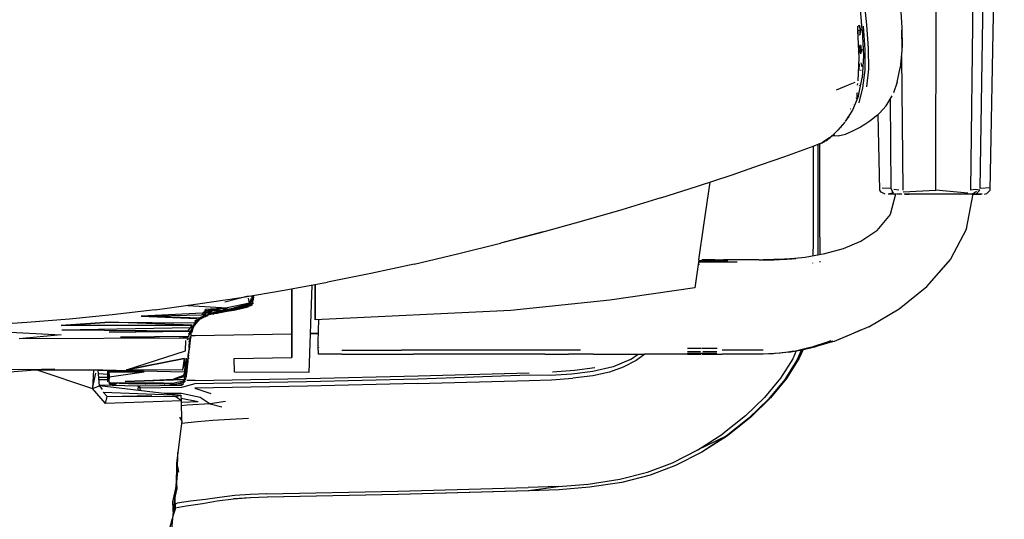
# Model space of a CAD drawing. Units: centimetres. Extents: x 3042 to 3511, y 746 to 1069.
# Drawn here: x 3383 to 3407, y 779 to 791 of the extents above; entities that cross this region are included whole.
import ezdxf

# ---------------------------------------------------------------- set-up
doc = ezdxf.new("R2010")
doc.units = ezdxf.units.CM
doc.layers.add('NURUS ELEVATION', color=7, linetype='Continuous')

# ---------------------------------------------------------------- blocks, each defined once
blk = doc.blocks.new('Uneo Flex _FRONT')
at = {"layer": 'NURUS ELEVATION'}
for p, q in [((25.639, 40.815), (25.985, 58.853)), ((24.312, 40.817), (24.367, 58.541)), ((25.165, 40.821), (25.405, 58.495)), ((25.4, 40.857), (25.661, 58.59)), ((22.519, 44.735), (22.457, 45.443)), ((22.633, 44.855), (22.568, 45.485)), ((23.444, 45.416), (23.487, 44.79)), ((22.407, 44.822), (22.408, 44.821)), ((22.441, 44.047), (22.407, 44.713)), ((22.422, 44.627), (22.408, 44.821)), ((22.417, 44.724), (22.463, 44.727)), ((22.437, 44.85), (22.464, 44.823)), ((22.484, 44.728), (22.439, 44.844)), ((22.439, 44.844), (22.484, 44.728)), ((22.451, 44.834), (22.464, 44.823)), ((22.463, 44.727), (22.457, 44.609)), ((22.466, 44.619), (22.484, 44.728)), ((22.519, 44.735), (22.546, 44.1)), ((22.59, 44.252), (22.55, 44.825)), ((22.675, 44.281), (22.633, 44.855)), ((23.491, 44.291), (23.481, 44.723)), ((23.481, 44.723), (23.484, 44.226)), ((23.487, 44.79), (23.491, 44.299)), ((22.444, 44.591), (22.444, 44.591)), ((22.455, 44.602), (22.477, 44.632)), ((22.44, 44.249), (22.468, 44.365)), ((22.44, 44.249), (22.478, 44.145)), ((22.486, 44.252), (22.468, 44.365)), ((22.507, 44.259), (22.478, 44.145)), ((22.487, 44.162), (22.491, 44.35)), ((22.59, 43.747), (22.59, 44.252)), ((22.678, 43.774), (22.675, 44.281)), ((23.484, 44.226), (23.444, 43.803)), ((22.42, 43.491), (22.441, 44.047)), ((22.546, 44.1), (22.519, 43.561)), ((23.475, 44.084), (23.508, 40.819)), ((22.443, 43.901), (22.437, 43.738)), ((22.44, 43.815), (22.44, 43.815)), ((22.443, 43.901), (22.443, 43.901)), ((22.479, 43.748), (22.492, 43.751)), ((22.486, 43.93), (22.508, 43.831)), ((22.499, 43.913), (22.499, 43.913)), ((22.536, 43.313), (22.59, 43.747)), ((22.628, 43.34), (22.678, 43.774)), ((23.373, 43.458), (23.444, 43.803)), ((22.424, 43.125), (22.519, 43.561)), ((22.429, 43.502), (22.429, 43.502)), ((22.469, 43.534), (22.469, 43.534)), ((21.887, 43.266), (22.183, 43.387)), ((22.183, 43.387), (22.345, 43.457)), ((22.403, 43.378), (22.412, 43.425)), ((22.415, 43.346), (22.415, 43.346)), ((22.441, 43.379), (22.455, 43.377)), ((22.445, 42.95), (22.536, 43.313)), ((22.455, 43.377), (22.455, 43.377)), ((22.455, 43.377), (22.455, 43.377)), ((22.458, 43.427), (22.458, 43.427)), ((23.373, 43.458), (23.282, 43.193)), ((22.424, 43.125), (22.278, 42.774)), ((22.342, 43.087), (22.342, 43.087)), ((22.342, 43.082), (22.342, 43.082)), ((22.369, 43.055), (22.369, 43.055)), ((22.382, 43.05), (22.412, 43.109)), ((22.385, 43.198), (22.389, 43.089)), ((22.389, 43.089), (22.389, 43.089)), ((22.414, 43.176), (22.404, 43.197)), ((23.1, 42.874), (23.247, 43.124)), ((23.199, 43.036), (23.218, 40.857)), ((22.238, 42.801), (22.234, 42.793)), ((22.243, 42.814), (22.243, 42.814)), ((22.283, 42.803), (22.283, 42.803)), ((22.292, 42.898), (22.292, 42.898)), ((22.309, 42.903), (22.309, 42.903)), ((23.1, 42.874), (22.943, 42.698)), ((22.278, 42.774), (22.105, 42.495)), ((22.108, 42.556), (22.108, 42.556)), ((22.122, 42.538), (22.122, 42.538)), ((22.147, 42.609), (22.147, 42.609)), ((22.149, 42.552), (22.149, 42.552)), ((22.192, 42.623), (22.174, 42.573)), ((22.174, 42.619), (22.174, 42.619)), ((22.186, 42.644), (22.186, 42.644)), ((22.225, 42.751), (22.225, 42.751)), ((22.273, 42.772), (22.273, 42.772)), ((22.78, 42.558), (22.682, 42.489)), ((22.868, 42.629), (22.78, 42.558)), ((22.943, 42.698), (22.868, 42.629)), ((22.944, 40.815), (22.909, 42.667)), ((22.094, 42.481), (21.925, 42.279)), ((22.02, 42.39), (21.934, 42.289)), ((21.945, 42.331), (21.945, 42.331)), ((21.954, 42.32), (21.954, 42.32)), ((22.011, 42.35), (22.011, 42.35)), ((22.02, 42.39), (22.018, 42.404)), ((22.037, 42.395), (22.033, 42.414)), ((22.087, 42.509), (22.087, 42.509)), ((22.376, 42.306), (22.279, 42.261)), ((22.476, 42.36), (22.376, 42.306)), ((22.579, 42.422), (22.476, 42.36)), ((22.682, 42.489), (22.579, 42.422)), ((21.544, 41.98), (21.745, 42.11)), ((21.718, 42.092), (21.559, 41.988)), ((21.559, 41.988), (21.704, 42.083)), ((21.591, 42.004), (21.745, 42.11)), ((21.591, 42.004), (21.731, 42.101)), ((21.745, 42.11), (21.63, 42.026)), ((21.63, 42.026), (21.737, 42.105)), ((21.704, 42.083), (21.718, 42.092)), ((21.709, 42.088), (21.709, 42.088)), ((21.735, 42.105), (21.721, 42.093)), ((21.722, 42.093), (21.722, 42.093)), ((21.741, 42.116), (21.843, 42.186)), ((21.752, 42.133), (21.752, 42.133)), ((21.754, 42.105), (21.754, 42.105)), ((21.925, 42.279), (21.759, 42.121)), ((21.767, 42.134), (21.76, 42.134)), ((21.777, 42.15), (21.784, 42.15)), ((21.934, 42.147), (21.777, 42.135)), ((21.784, 42.122), (21.784, 42.122)), ((21.784, 42.122), (21.784, 42.122)), ((21.793, 42.151), (21.851, 42.155)), ((21.808, 42.165), (21.884, 42.24)), ((21.829, 42.197), (21.829, 42.196)), ((21.842, 42.208), (21.842, 42.208)), ((21.842, 42.206), (21.842, 42.205)), ((21.842, 42.203), (21.842, 42.203)), ((21.923, 42.291), (21.923, 42.291)), ((21.934, 42.289), (21.934, 42.289)), ((21.934, 42.147), (22.109, 42.185)), ((22.109, 42.185), (22.286, 42.263)), ((22.286, 42.263), (22.292, 42.267)), ((21.073, 41.804), (21.344, 41.903)), ((21.318, 41.894), (21.318, 39.546)), ((21.344, 41.903), (21.486, 41.957)), ((21.407, 41.927), (21.407, 41.927)), ((21.431, 41.936), (21.431, 41.936)), ((21.435, 41.938), (21.434, 39.561)), ((21.586, 41.992), (21.449, 41.937)), ((21.485, 39.672), (21.485, 41.957)), ((21.501, 41.94), (21.501, 41.94)), ((21.501, 41.94), (21.501, 41.94)), ((21.577, 41.989), (21.525, 41.959)), ((21.559, 41.988), (21.551, 41.984)), ((21.58, 42.004), (21.58, 42.004)), ((21.655, 42.042), (21.655, 42.042)), ((20.036, 41.433), (20.629, 41.643)), ((20.629, 41.643), (21.073, 41.804)), ((19.317, 41.185), (20.036, 41.433)), ((18.498, 40.913), (19.317, 41.185)), ((17.605, 40.629), (18.498, 40.913)), ((18.654, 39.96), (18.809, 41.016)), ((23.218, 40.857), (23.003, 40.864)), ((23.218, 40.857), (23.276, 40.753)), ((23.218, 40.857), (23.218, 40.857)), ((23.225, 40.855), (23.225, 40.855)), ((25.651, 40.872), (25.4, 40.857)), ((17.605, 40.629), (16.652, 40.34)), ((22.977, 40.767), (22.944, 40.815)), ((23.082, 40.723), (22.977, 40.767)), ((23.276, 40.753), (23.152, 40.723)), ((23.328, 40.723), (23.155, 40.723)), ((23.33, 40.723), (23.196, 40.224)), ((23.244, 40.797), (23.257, 40.778)), ((23.288, 40.838), (23.408, 40.824)), ((23.331, 40.727), (23.331, 40.727)), ((23.334, 40.727), (23.346, 40.727)), ((23.337, 40.727), (23.337, 40.727)), ((23.354, 40.727), (23.354, 40.727)), ((23.481, 40.723), (23.362, 40.723)), ((23.48, 40.727), (23.48, 40.727)), ((23.48, 40.727), (23.48, 40.727)), ((23.514, 40.78), (24.312, 40.817)), ((23.535, 40.727), (23.535, 40.727)), ((23.535, 40.727), (23.535, 40.727)), ((24.311, 40.723), (23.543, 40.723)), ((23.574, 40.723), (23.661, 40.723)), ((24.311, 40.73), (24.311, 40.73)), ((25.076, 40.723), (24.311, 40.723)), ((25.097, 40.744), (24.312, 40.817)), ((24.899, 40.723), (24.908, 40.723)), ((25.063, 39.87), (25.229, 40.727)), ((25.082, 40.725), (25.191, 40.723)), ((25.082, 40.725), (25.082, 40.725)), ((25.085, 40.727), (25.22, 40.727)), ((25.277, 40.83), (25.165, 40.821)), ((25.229, 40.727), (25.209, 40.727)), ((25.212, 40.727), (25.304, 40.797)), ((25.228, 40.723), (25.411, 40.723)), ((25.448, 40.723), (25.255, 40.723)), ((25.255, 40.723), (25.255, 40.723)), ((25.39, 40.817), (25.277, 40.83)), ((25.39, 40.817), (25.307, 40.733)), ((25.32, 40.836), (25.32, 40.836)), ((25.448, 40.723), (25.448, 40.723)), ((25.501, 40.723), (25.558, 40.735)), ((25.558, 40.735), (25.639, 40.815)), ((16.652, 40.34), (15.656, 40.052)), ((23.196, 40.224), (22.876, 39.83)), ((23.196, 40.224), (23.196, 40.224)), ((15.656, 40.052), (14.633, 39.771)), ((18.531, 39.12), (18.654, 39.96)), ((14.731, 39.801), (13.689, 39.523)), ((14.633, 39.771), (13.754, 39.54)), ((21.485, 39.672), (21.482, 39.246)), ((22.485, 39.572), (22.876, 39.83)), ((25.063, 39.87), (24.67, 39.129)), ((12.639, 39.259), (13.688, 39.523)), ((21.318, 39.546), (21.315, 39.217)), ((21.434, 39.561), (21.432, 39.237)), ((22.059, 39.393), (22.485, 39.572)), ((11.584, 39.011), (12.639, 39.259)), ((20.623, 39.131), (21.127, 39.181)), ((21.127, 39.181), (21.608, 39.269)), ((21.608, 39.269), (22.059, 39.393)), ((11.584, 39.011), (10.526, 38.779)), ((18.531, 39.12), (18.429, 38.431)), ((18.549, 39.003), (18.513, 39.003)), ((19.464, 39.063), (18.522, 39.063)), ((18.528, 39.103), (19.235, 39.103)), ((18.53, 39.116), (18.53, 39.116)), ((18.601, 39.116), (18.603, 39.116)), ((18.706, 39.116), (18.603, 39.116)), ((18.92, 39.116), (18.706, 39.116)), ((18.92, 39.116), (19.135, 39.116)), ((19.456, 39.116), (19.135, 39.116)), ((19.992, 39.116), (19.456, 39.116)), ((19.992, 39.116), (20.099, 39.116)), ((20.623, 39.131), (20.099, 39.116)), ((20.361, 39.119), (20.099, 39.116)), ((20.099, 39.116), (20.361, 39.119)), ((20.099, 39.116), (20.217, 39.116)), ((20.099, 39.116), (20.229, 39.116)), ((20.217, 39.116), (20.336, 39.118)), ((20.229, 39.116), (20.361, 39.119)), ((20.454, 39.121), (20.336, 39.118)), ((20.361, 39.119), (20.634, 39.131)), ((20.361, 39.119), (20.623, 39.131)), ((20.501, 39.124), (20.361, 39.119)), ((20.571, 39.126), (20.454, 39.121)), ((20.634, 39.131), (20.501, 39.124)), ((20.571, 39.126), (20.898, 39.15)), ((20.571, 39.126), (20.571, 39.126)), ((20.571, 39.126), (20.571, 39.126)), ((20.898, 39.15), (20.623, 39.131)), ((21.313, 39.031), (21.313, 39.044)), ((21.481, 39.084), (21.48, 39.062)), ((24.67, 39.129), (24.09, 38.462)), ((24.09, 38.462), (24.67, 39.127)), ((24.095, 38.461), (24.67, 39.127)), ((10.526, 38.779), (9.469, 38.567)), ((8.413, 38.372), (9.469, 38.567)), ((9.087, 38.496), (9.01, 36.366)), ((9.166, 38.384), (9.166, 38.511)), ((9.166, 38.511), (9.166, 37.655)), ((9.166, 37.655), (9.166, 38.511)), ((9.166, 38.511), (9.166, 37.655)), ((23.423, 37.919), (24.095, 38.461)), ((7.533, 38.225), (6.962, 38.084)), ((7.358, 38.196), (8.413, 38.372)), ((7.603, 38.217), (7.603, 38.217)), ((7.621, 38.217), (7.629, 38.066)), ((7.633, 38.217), (7.633, 38.217)), ((7.653, 38.107), (7.667, 38.216)), ((7.665, 38.183), (7.662, 38.247)), ((7.667, 38.217), (7.667, 38.217)), ((8.598, 36.73), (8.598, 38.406)), ((8.598, 38.406), (8.598, 36.73)), ((9.166, 37.655), (9.166, 38.384)), ((18.429, 38.431), (16.355, 38.134)), ((5.257, 37.897), (6.306, 38.038)), ((6.058, 38.005), (7.015, 37.944)), ((6.063, 38.005), (6.061, 38.005)), ((6.306, 38.038), (7.358, 38.196)), ((7.587, 38.006), (6.547, 37.766)), ((7.587, 38.019), (6.891, 37.86)), ((7.561, 38.059), (7.015, 37.944)), ((7.024, 37.869), (7.587, 38.006)), ((7.586, 37.99), (7.025, 37.869)), ((7.554, 37.983), (7.025, 37.869)), ((7.025, 37.869), (7.534, 37.982)), ((7.025, 37.869), (7.534, 37.974)), ((7.025, 37.869), (7.535, 37.973)), ((7.026, 37.894), (7.534, 37.997)), ((7.198, 37.948), (7.561, 38.059)), ((7.355, 37.981), (7.198, 37.948)), ((7.355, 37.981), (7.198, 37.948)), ((7.349, 37.978), (7.198, 37.948)), ((7.222, 37.898), (7.534, 37.971)), ((7.447, 37.987), (7.324, 37.962)), ((7.526, 38.008), (7.355, 37.981)), ((7.355, 37.981), (7.501, 38)), ((7.47, 37.989), (7.355, 37.981)), ((7.574, 38.022), (7.388, 37.985)), ((7.47, 37.989), (7.47, 37.989)), ((7.517, 38.004), (7.517, 38.004)), ((7.52, 38.027), (7.52, 38.027)), ((7.532, 38.007), (7.64, 38.075)), ((7.534, 38.008), (7.595, 38.119)), ((7.588, 38.016), (7.534, 37.996)), ((7.534, 38.008), (7.534, 38.008)), ((7.534, 38.007), (7.534, 38.007)), ((7.561, 37.985), (7.534, 37.974)), ((7.568, 37.986), (7.535, 37.973)), ((7.561, 38.059), (7.539, 38.183)), ((7.596, 38.057), (7.541, 38.011)), ((7.541, 38.011), (7.541, 38.011)), ((7.544, 38.004), (7.575, 38.021)), ((7.544, 38.01), (7.556, 38.015)), ((7.544, 38.004), (7.544, 38.004)), ((7.545, 38.01), (7.556, 38.015)), ((7.546, 38.032), (7.546, 38.032)), ((7.549, 38.011), (7.64, 38.075)), ((7.556, 38.015), (7.598, 38.036)), ((7.561, 38.059), (7.561, 38.059)), ((7.561, 38.015), (7.561, 38.015)), ((7.561, 38.015), (7.561, 38.015)), ((7.575, 38.021), (7.575, 38.021)), ((7.578, 38.028), (7.578, 38.028)), ((7.578, 38.028), (7.578, 38.028)), ((7.579, 38.014), (7.579, 38.014)), ((7.586, 37.99), (7.658, 38.064)), ((7.587, 38.023), (7.59, 38.024)), ((7.587, 38.022), (7.587, 38.022)), ((7.588, 38.065), (7.605, 38.171)), ((7.593, 38.025), (7.595, 38.025)), ((7.594, 37.997), (7.606, 38)), ((7.595, 38.119), (7.595, 38.119)), ((7.595, 37.999), (7.627, 38.023)), ((7.629, 38.066), (7.605, 38.171)), ((7.606, 38), (7.627, 38.023)), ((7.613, 38.046), (7.617, 38.051)), ((7.627, 38.062), (7.627, 38.062)), ((7.627, 38.034), (7.627, 38.034)), ((7.639, 38.206), (7.63, 38.067)), ((7.64, 38.075), (7.665, 38.183)), ((7.653, 38.107), (7.653, 38.107)), ((7.653, 38.107), (7.653, 38.107)), ((7.665, 38.188), (7.665, 38.188)), ((7.665, 38.167), (7.665, 38.167)), ((16.355, 38.134), (13.939, 37.876)), ((4.211, 37.774), (3.169, 37.67)), ((5.257, 37.897), (4.211, 37.774)), ((6.421, 37.815), (4.921, 37.744)), ((4.921, 37.744), (6.403, 37.77)), ((6.346, 37.692), (4.921, 37.744)), ((4.921, 37.744), (6.279, 37.686)), ((6.345, 37.697), (6.436, 37.741)), ((6.436, 37.741), (6.346, 37.692)), ((6.355, 37.68), (6.547, 37.775)), ((6.355, 37.67), (6.547, 37.766)), ((6.355, 37.67), (6.547, 37.766)), ((6.547, 37.766), (6.355, 37.67)), ((6.447, 37.736), (6.355, 37.68)), ((6.369, 37.698), (6.489, 37.763)), ((6.489, 37.763), (6.369, 37.698)), ((6.489, 37.765), (6.372, 37.702)), ((6.489, 37.763), (6.372, 37.702)), ((6.403, 37.77), (6.515, 37.821)), ((6.515, 37.821), (6.403, 37.77)), ((6.408, 37.783), (6.504, 37.777)), ((6.419, 37.732), (6.416, 37.731)), ((6.505, 37.872), (6.421, 37.815)), ((6.513, 37.828), (6.426, 37.822)), ((6.436, 37.741), (6.515, 37.821)), ((6.438, 37.743), (6.438, 37.743)), ((6.442, 37.843), (6.511, 37.842)), ((6.447, 37.736), (6.445, 37.739)), ((6.547, 37.775), (6.447, 37.736)), ((6.544, 37.748), (6.456, 37.72)), ((6.503, 37.879), (6.468, 37.879)), ((6.499, 37.888), (6.475, 37.888)), ((6.479, 37.757), (6.524, 37.772)), ((6.483, 37.734), (6.552, 37.762)), ((6.489, 37.765), (6.771, 37.843)), ((6.489, 37.765), (6.489, 37.765)), ((6.489, 37.765), (6.489, 37.765)), ((6.489, 37.762), (6.489, 37.762)), ((6.491, 37.909), (7.015, 37.944)), ((7.015, 37.944), (6.505, 37.872)), ((6.505, 37.872), (6.662, 37.868)), ((6.662, 37.868), (6.515, 37.821)), ((6.626, 37.81), (6.515, 37.821)), ((6.54, 37.777), (6.54, 37.777)), ((6.547, 37.775), (7.154, 37.916)), ((6.79, 37.839), (6.547, 37.775)), ((6.723, 37.806), (6.547, 37.763)), ((6.662, 37.868), (6.55, 37.791)), ((6.572, 37.786), (6.771, 37.836)), ((6.681, 37.817), (6.572, 37.786)), ((6.771, 37.843), (6.626, 37.81)), ((6.771, 37.843), (6.626, 37.81)), ((7.015, 37.944), (6.662, 37.868)), ((7.015, 37.944), (6.662, 37.868)), ((6.662, 37.868), (6.91, 37.886)), ((6.717, 37.805), (6.664, 37.791)), ((6.666, 37.792), (6.666, 37.792)), ((6.677, 37.795), (6.695, 37.787)), ((6.771, 37.836), (6.681, 37.817)), ((6.685, 37.818), (6.685, 37.818)), ((6.699, 37.801), (6.699, 37.801)), ((6.775, 37.802), (6.716, 37.805)), ((6.719, 37.805), (6.719, 37.805)), ((6.73, 37.804), (6.73, 37.804)), ((6.933, 37.874), (6.755, 37.837)), ((6.759, 37.838), (6.759, 37.838)), ((6.759, 37.838), (6.759, 37.838)), ((7.027, 37.911), (6.771, 37.843)), ((6.79, 37.839), (6.771, 37.835)), ((6.771, 37.835), (6.784, 37.838)), ((6.883, 37.841), (6.775, 37.802)), ((6.791, 37.845), (6.97, 37.881)), ((6.793, 37.839), (6.793, 37.839)), ((6.861, 37.833), (7.024, 37.869)), ((6.887, 37.843), (6.883, 37.841)), ((7.121, 37.913), (6.905, 37.865)), ((7.015, 37.944), (6.91, 37.886)), ((6.91, 37.886), (7.027, 37.911)), ((6.911, 37.887), (6.968, 37.887)), ((6.916, 37.868), (7.026, 37.894)), ((6.983, 37.893), (6.921, 37.892)), ((7.024, 37.918), (6.933, 37.898)), ((6.972, 37.854), (7.172, 37.899)), ((6.972, 37.854), (7.222, 37.898)), ((7.026, 37.894), (6.981, 37.887)), ((7.027, 37.911), (7.198, 37.948)), ((7.09, 37.913), (7.318, 37.962)), ((7.198, 37.948), (7.09, 37.913)), ((7.324, 37.962), (7.198, 37.948)), ((7.418, 37.949), (7.222, 37.898)), ((13.939, 37.876), (9.166, 37.655)), ((22.677, 37.478), (23.423, 37.919)), ((2.132, 37.584), (1.099, 37.517)), ((3.169, 37.67), (2.132, 37.584)), ((2.967, 37.514), (4.154, 37.59)), ((4.154, 37.59), (2.967, 37.514)), ((2.967, 37.514), (6.167, 37.518)), ((6.167, 37.518), (2.967, 37.514)), ((6.167, 37.518), (4.154, 37.59)), ((4.154, 37.59), (6.233, 37.576)), ((6.167, 37.518), (6.052, 37.377)), ((6.124, 37.461), (6.185, 37.494)), ((6.197, 37.503), (6.152, 37.381)), ((6.165, 37.411), (6.209, 37.506)), ((6.209, 37.506), (6.165, 37.406)), ((6.209, 37.506), (6.165, 37.411)), ((6.169, 37.466), (6.27, 37.61)), ((6.232, 37.563), (6.17, 37.443)), ((6.17, 37.443), (6.232, 37.563)), ((6.182, 37.462), (6.273, 37.605)), ((6.252, 37.641), (6.185, 37.495)), ((6.197, 37.502), (6.188, 37.479)), ((6.205, 37.514), (6.19, 37.485)), ((6.196, 37.499), (6.201, 37.507)), ((6.197, 37.503), (6.269, 37.613)), ((6.269, 37.613), (6.197, 37.503)), ((6.2, 37.48), (6.223, 37.521)), ((6.355, 37.672), (6.209, 37.509)), ((6.209, 37.509), (6.273, 37.6)), ((6.209, 37.518), (6.209, 37.518)), ((6.309, 37.666), (6.217, 37.615)), ((6.252, 37.641), (6.309, 37.666)), ((6.338, 37.673), (6.269, 37.613)), ((6.273, 37.608), (6.355, 37.682)), ((6.273, 37.6), (6.355, 37.68)), ((6.273, 37.605), (6.355, 37.68)), ((6.355, 37.68), (6.273, 37.6)), ((6.273, 37.6), (6.355, 37.68)), ((6.355, 37.68), (6.273, 37.608)), ((6.273, 37.6), (6.355, 37.672)), ((6.308, 37.644), (6.308, 37.644)), ((6.328, 37.672), (6.362, 37.698)), ((6.346, 37.692), (6.346, 37.692)), ((6.361, 37.691), (6.391, 37.709)), ((6.365, 37.672), (6.391, 37.687)), ((6.372, 37.7), (6.367, 37.696)), ((6.373, 37.707), (6.386, 37.717)), ((6.413, 37.699), (6.385, 37.684)), ((6.406, 37.718), (6.406, 37.718)), ((9.243, 37.103), (9.256, 37.66)), ((0.707, 37.397), (2.967, 37.285)), ((2.967, 37.285), (1.938, 37.185)), ((2.967, 37.285), (1.938, 37.185)), ((6.121, 37.458), (2.986, 37.395)), ((6.098, 37.373), (2.986, 37.395)), ((6.052, 37.377), (4.142, 37.346)), ((4.142, 37.346), (6.098, 37.373)), ((6.081, 37.374), (6.063, 37.39)), ((6.075, 37.247), (6.144, 37.398)), ((6.082, 37.303), (6.169, 37.466)), ((6.082, 37.303), (6.144, 37.398)), ((6.152, 37.381), (6.082, 37.303)), ((6.125, 37.334), (6.095, 37.361)), ((6.113, 37.255), (6.104, 37.208)), ((6.12, 37.293), (6.152, 37.381)), ((6.127, 37.346), (6.12, 37.293)), ((6.121, 37.297), (6.12, 37.293)), ((6.128, 37.229), (6.146, 37.361)), ((6.13, 37.29), (6.129, 37.284)), ((6.17, 37.467), (6.13, 37.464)), ((6.131, 37.312), (6.131, 37.312)), ((6.133, 37.266), (6.236, 37.267)), ((6.141, 37.323), (6.141, 37.323)), ((6.146, 37.404), (6.146, 37.404)), ((6.178, 37.447), (6.159, 37.344)), ((6.163, 37.386), (6.177, 37.421)), ((6.165, 37.414), (6.163, 37.41)), ((6.163, 37.397), (6.163, 37.397)), ((6.18, 37.453), (6.175, 37.443)), ((6.182, 37.456), (6.178, 37.451)), ((6.178, 37.43), (6.178, 37.43)), ((6.182, 37.462), (6.182, 37.462)), ((6.183, 37.457), (6.183, 37.463)), ((6.236, 37.267), (8.598, 37.307)), ((9.248, 37.32), (9.044, 37.316)), ((9.044, 37.316), (9.248, 37.32)), ((22.676, 37.478), (21.83, 37.125)), ((22.239, 37.29), (21.95, 37.173)), ((22.478, 37.395), (22.239, 37.29)), ((6.068, 37.201), (1.938, 37.185)), ((6.075, 37.247), (4.418, 37.228)), ((4.418, 37.228), (5.846, 37.201)), ((5.846, 37.201), (6.075, 37.247)), ((6.068, 37.201), (5.846, 37.201)), ((6.005, 36.892), (6.012, 37.143)), ((6.066, 37.178), (6.033, 37.165)), ((6.066, 37.201), (6.066, 37.201)), ((6.098, 37.191), (6.074, 37.181)), ((6.09, 36.959), (6.095, 37.119)), ((6.09, 36.97), (6.103, 37.076)), ((6.11, 37.17), (6.091, 36.99)), ((6.091, 37.125), (6.095, 37.149)), ((6.091, 36.99), (6.095, 37.119)), ((6.104, 37.078), (6.092, 36.927)), ((6.095, 37.145), (6.094, 37.144)), ((6.095, 37.119), (6.128, 37.229)), ((6.128, 37.229), (6.095, 37.119)), ((6.103, 37.078), (6.101, 37.074)), ((6.101, 37.073), (6.101, 37.073)), ((6.102, 37.074), (6.103, 37.076)), ((6.114, 37.184), (6.103, 37.078)), ((6.125, 37.221), (6.104, 37.078)), ((6.118, 37.178), (6.104, 37.078)), ((6.106, 37.123), (6.106, 37.123)), ((6.122, 37.21), (6.122, 37.204)), ((9.24, 36.971), (9.243, 37.103)), ((9.252, 37.033), (9.252, 37.03)), ((9.253, 37.102), (9.253, 37.103)), ((21.341, 37.001), (21.751, 37.136)), ((21.641, 37.101), (21.341, 37.001)), ((21.797, 37.13), (21.353, 37)), ((21.784, 37.112), (21.39, 36.996)), ((21.83, 37.125), (21.397, 37.013)), ((21.751, 37.136), (21.641, 37.101)), ((4.565, 36.428), (6.005, 36.892)), ((6.056, 36.653), (6.073, 36.826)), ((6.059, 36.79), (6.056, 36.653)), ((6.09, 36.959), (6.059, 36.79)), ((6.073, 36.796), (6.064, 36.743)), ((6.072, 36.79), (6.072, 36.79)), ((6.079, 36.871), (6.073, 36.819)), ((6.073, 36.826), (6.073, 36.826)), ((6.075, 36.78), (6.075, 36.78)), ((6.092, 36.927), (6.078, 36.861)), ((6.091, 36.985), (6.091, 36.985)), ((9.238, 36.843), (9.237, 36.816)), ((9.239, 36.91), (9.238, 36.843)), ((9.82, 36.816), (9.238, 36.816)), ((9.239, 36.91), (9.24, 36.971)), ((9.247, 36.844), (9.247, 36.842)), ((9.247, 36.841), (9.247, 36.841)), ((9.25, 36.972), (9.25, 36.969)), ((9.82, 36.816), (10.402, 36.816)), ((9.821, 36.91), (11.276, 36.91)), ((10.402, 36.816), (11.566, 36.816)), ((12.731, 36.91), (11.276, 36.91)), ((12.148, 36.816), (11.566, 36.816)), ((13.022, 36.816), (12.148, 36.816)), ((14.478, 36.91), (12.731, 36.91)), ((14.768, 36.816), (13.022, 36.816)), ((15.642, 36.91), (14.478, 36.91)), ((14.768, 36.816), (15.35, 36.816)), ((15.642, 36.816), (15.35, 36.816)), ((15.795, 36.816), (15.642, 36.816)), ((15.948, 36.816), (15.795, 36.816)), ((15.948, 36.816), (16.101, 36.816)), ((16.101, 36.816), (16.254, 36.816)), ((16.254, 36.816), (16.407, 36.816)), ((16.407, 36.816), (16.559, 36.816)), ((16.559, 36.816), (16.712, 36.816)), ((16.712, 36.816), (17.211, 36.816)), ((16.859, 36.685), (17.049, 36.816)), ((17.214, 36.816), (17.004, 36.66)), ((17.558, 36.816), (17.211, 36.816)), ((17.905, 36.816), (17.558, 36.816)), ((18.251, 36.816), (17.905, 36.816)), ((18.251, 36.816), (18.587, 36.816)), ((18.973, 36.832), (18.253, 36.832)), ((18.254, 36.881), (18.571, 36.881)), ((18.595, 36.953), (18.255, 36.953)), ((18.974, 36.953), (18.61, 36.953)), ((18.61, 36.816), (18.848, 36.816)), ((18.627, 36.881), (18.973, 36.881)), ((18.848, 36.816), (19.099, 36.816)), ((19.599, 36.91), (19.099, 36.91)), ((20.099, 36.816), (19.099, 36.816)), ((20.099, 36.91), (19.599, 36.91)), ((20.238, 36.818), (20.099, 36.816)), ((20.377, 36.826), (20.238, 36.818)), ((20.251, 36.819), (20.352, 36.825)), ((20.516, 36.838), (20.377, 36.826)), ((20.503, 36.835), (20.396, 36.828)), ((20.724, 36.861), (20.503, 36.835)), ((20.612, 36.853), (20.511, 36.837)), ((20.653, 36.855), (20.516, 36.838)), ((20.54, 36.841), (20.54, 36.841)), ((20.846, 36.887), (20.653, 36.855)), ((20.724, 36.861), (20.862, 36.882)), ((20.74, 36.87), (20.951, 36.9)), ((20.907, 36.89), (20.822, 36.699)), ((20.846, 36.887), (21.037, 36.926)), ((20.863, 36.89), (20.863, 36.89)), ((21.037, 36.915), (20.926, 36.667)), ((21.353, 37), (20.951, 36.9)), ((20.951, 36.9), (21.228, 36.968)), ((20.983, 36.902), (21.39, 36.996)), ((21.074, 36.923), (20.983, 36.717)), ((21.037, 36.926), (21.225, 36.972)), ((21.167, 36.942), (21.051, 36.918)), ((21.39, 36.996), (21.167, 36.942)), ((21.225, 36.972), (21.341, 37.001)), ((4.565, 36.428), (5.969, 36.709)), ((5.969, 36.709), (4.565, 36.428)), ((5.969, 36.709), (5.93, 36.419)), ((5.93, 36.419), (5.98, 36.572)), ((6.018, 36.713), (5.968, 36.376)), ((5.969, 36.709), (5.98, 36.572)), ((6.001, 36.405), (6.018, 36.713)), ((6.035, 36.55), (6.001, 36.405)), ((6.018, 36.713), (6.035, 36.55)), ((6.064, 36.743), (6.035, 36.55)), ((6.056, 36.653), (6.04, 36.499)), ((6.055, 36.63), (6.04, 36.498)), ((6.04, 36.498), (6.055, 36.63)), ((6.046, 36.551), (6.046, 36.551)), ((6.05, 36.591), (6.065, 36.638)), ((6.058, 36.676), (6.058, 36.676)), ((6.059, 36.68), (6.059, 36.68)), ((6.063, 36.723), (6.062, 36.722)), ((6.063, 36.722), (6.063, 36.722)), ((6.069, 36.752), (6.072, 36.696)), ((6.07, 36.69), (6.07, 36.69)), ((6.074, 36.696), (6.071, 36.702)), ((6.074, 36.696), (6.072, 36.698)), ((6.072, 36.696), (6.072, 36.696)), ((7.191, 36.708), (8.598, 36.73)), ((7.201, 36.371), (7.191, 36.708)), ((7.201, 36.371), (7.191, 36.708)), ((16.859, 36.685), (16.439, 36.507)), ((17.004, 36.66), (16.687, 36.495)), ((20.822, 36.699), (20.521, 36.223)), ((20.926, 36.667), (20.626, 36.192)), ((20.983, 36.717), (20.672, 36.222)), ((1.602, 36.443), (2.165, 36.438)), ((1.714, 36.381), (2.335, 36.434)), ((2.165, 36.438), (2.816, 36.452)), ((2.335, 36.434), (3.651, 36.429)), ((2.369, 36.434), (3.734, 35.978)), ((5.968, 36.376), (3.651, 36.429)), ((3.651, 36.429), (4.994, 36.384)), ((3.752, 36.426), (3.734, 35.978)), ((3.734, 35.978), (3.814, 36.352)), ((3.901, 36.041), (3.868, 36.422)), ((4.105, 36.317), (3.878, 36.335)), ((4.104, 36.385), (4.101, 36.411)), ((4.103, 36.41), (4.134, 36.382)), ((4.994, 36.384), (4.103, 36.41)), ((4.106, 36.139), (4.104, 36.409)), ((4.105, 36.408), (4.108, 36.194)), ((4.108, 36.405), (4.112, 36.284)), ((4.109, 36.405), (4.121, 36.381)), ((4.12, 36.395), (4.121, 36.381)), ((4.121, 36.381), (4.994, 36.384)), ((4.134, 36.382), (4.121, 36.381)), ((4.126, 36.39), (4.131, 36.338)), ((4.129, 36.387), (4.131, 36.342)), ((4.131, 36.338), (4.135, 36.217)), ((4.132, 36.329), (4.137, 36.234)), ((4.994, 36.384), (4.134, 36.382)), ((4.134, 36.382), (4.14, 36.26)), ((4.14, 36.26), (4.994, 36.384)), ((5.93, 36.419), (4.565, 36.428)), ((5.994, 36.309), (5.711, 36.205)), ((5.96, 36.309), (6.001, 36.405)), ((6.023, 36.387), (5.96, 36.309)), ((5.961, 36.312), (5.96, 36.31)), ((5.974, 36.342), (5.965, 36.352)), ((5.984, 36.39), (5.98, 36.355)), ((5.981, 36.37), (5.982, 36.359)), ((5.986, 36.259), (6.002, 36.298)), ((5.999, 36.303), (5.992, 36.295)), ((5.999, 36.404), (6, 36.403)), ((6.001, 36.405), (6.013, 36.282)), ((6.026, 36.341), (6.012, 36.24)), ((6.023, 36.387), (6.013, 36.282)), ((6.023, 36.387), (6.015, 36.262)), ((6.017, 36.281), (6.032, 36.291)), ((6.04, 36.498), (6.023, 36.387)), ((6.032, 36.397), (6.026, 36.341)), ((6.032, 36.397), (6.043, 36.522)), ((6.043, 36.522), (6.032, 36.397)), ((9.01, 36.366), (7.201, 36.371)), ((9.01, 36.366), (7.201, 36.371)), ((14.387, 36.302), (11.671, 36.2)), ((11.676, 36.28), (14.389, 36.355)), ((14.911, 36.294), (14.387, 36.302)), ((15.432, 36.326), (14.911, 36.294)), ((15.492, 36.411), (14.959, 36.375)), ((15.944, 36.39), (15.432, 36.326)), ((15.988, 36.478), (15.492, 36.411)), ((16.439, 36.507), (15.944, 36.39)), ((16.349, 36.377), (15.947, 36.287)), ((16.687, 36.495), (16.349, 36.377)), ((3.885, 36.252), (4.105, 36.254)), ((3.885, 36.25), (4.105, 36.243)), ((4.106, 36.185), (3.89, 36.185)), ((3.899, 36.064), (4.827, 36.041)), ((3.9, 36.051), (5.89, 35.81)), ((4.117, 36.178), (4.117, 36.178)), ((4.117, 36.178), (4.117, 36.178)), ((4.117, 36.178), (4.117, 36.178)), ((4.141, 36.106), (4.131, 36.119)), ((4.131, 36.119), (4.142, 36.103)), ((4.132, 36.185), (4.132, 36.185)), ((4.141, 36.149), (4.14, 36.26)), ((4.15, 36.134), (4.141, 36.147)), ((4.141, 36.124), (4.141, 36.124)), ((4.141, 36.12), (4.161, 36.117)), ((4.172, 36.067), (4.144, 36.102)), ((4.73, 36.101), (4.171, 36.102)), ((4.314, 36.092), (4.172, 36.081)), ((4.172, 36.081), (4.303, 36.088)), ((4.293, 36.077), (4.172, 36.067)), ((4.172, 36.067), (4.293, 36.077)), ((4.313, 36.101), (4.303, 36.088)), ((4.303, 36.088), (4.314, 36.092)), ((4.314, 36.092), (4.314, 36.101)), ((4.327, 36.101), (4.327, 36.101)), ((4.338, 36.117), (5.454, 36.101)), ((4.379, 36.101), (4.834, 36.086)), ((4.573, 36.101), (4.379, 36.089)), ((4.527, 36.145), (5.711, 36.205)), ((4.527, 36.145), (5.944, 36.195)), ((5.944, 36.195), (4.527, 36.145)), ((5.454, 36.101), (4.73, 36.101)), ((5.026, 36.087), (4.73, 36.101)), ((4.804, 36.097), (4.8, 36.097)), ((5.022, 36.084), (4.805, 36.094)), ((4.805, 36.094), (5.026, 36.087)), ((4.827, 36.041), (5.9, 36.057)), ((4.829, 36.093), (4.834, 36.085)), ((5.02, 36.087), (4.834, 36.085)), ((5.021, 36.085), (5.032, 36.085)), ((5.473, 36.101), (5.032, 36.085)), ((5.032, 36.085), (5.032, 36.085)), ((5.483, 36.086), (5.037, 36.085)), ((5.067, 36.092), (5.454, 36.101)), ((5.454, 36.101), (5.723, 36.103)), ((5.494, 36.074), (5.473, 36.097)), ((5.512, 36.093), (5.504, 36.101)), ((5.525, 36.086), (5.51, 36.086)), ((5.512, 36.102), (5.684, 36.068)), ((5.684, 36.068), (5.512, 36.093)), ((5.512, 36.093), (5.786, 36.078)), ((5.574, 36.08), (5.574, 36.08)), ((5.583, 36.102), (5.786, 36.078)), ((5.658, 36.071), (5.639, 36.071)), ((5.675, 36.091), (5.678, 36.084)), ((5.684, 36.068), (5.786, 36.078)), ((5.901, 36.077), (5.684, 36.068)), ((5.711, 36.205), (5.986, 36.267)), ((5.986, 36.267), (5.711, 36.205)), ((5.992, 36.158), (5.723, 36.103)), ((5.957, 36.114), (5.723, 36.07)), ((5.745, 36.081), (5.753, 36.082)), ((5.786, 36.078), (5.973, 36.127)), ((5.786, 36.078), (5.941, 36.123)), ((5.941, 36.123), (5.786, 36.078)), ((5.9, 36.057), (5.954, 36.086)), ((6.23, 36.091), (5.902, 35.995)), ((5.934, 36.097), (5.934, 36.097)), ((5.938, 36.099), (5.949, 36.108)), ((5.941, 36.102), (5.941, 36.102)), ((5.942, 36.163), (5.95, 36.163)), ((5.954, 36.088), (5.954, 36.088)), ((5.954, 36.088), (5.954, 36.088)), ((5.959, 36.157), (5.957, 36.141)), ((5.96, 36.144), (5.96, 36.144)), ((5.962, 36.18), (5.964, 36.201)), ((5.973, 36.127), (5.973, 36.127)), ((5.976, 36.163), (5.986, 36.267)), ((5.978, 36.166), (5.977, 36.166)), ((5.981, 36.206), (5.981, 36.206)), ((5.987, 36.177), (5.986, 36.187)), ((5.988, 36.178), (5.987, 36.188)), ((5.988, 36.178), (6.008, 36.218)), ((5.993, 36.137), (5.99, 36.155)), ((5.992, 36.202), (5.994, 36.19)), ((5.993, 36.137), (5.993, 36.137)), ((5.993, 36.137), (5.993, 36.137)), ((6.008, 36.218), (5.997, 36.188)), ((5.997, 36.195), (5.999, 36.214)), ((5.997, 36.177), (5.997, 36.177)), ((5.997, 36.15), (5.997, 36.15)), ((6, 36.189), (6, 36.189)), ((6.004, 36.197), (6.004, 36.197)), ((6.008, 36.23), (6.008, 36.23)), ((6.01, 36.274), (6.011, 36.285)), ((6.011, 36.24), (6.01, 36.241)), ((6.013, 36.242), (6.022, 36.272)), ((6.014, 36.258), (6.014, 36.258)), ((6.016, 36.27), (6.016, 36.27)), ((6.234, 36.171), (6.033, 36.167)), ((8.953, 36.139), (6.23, 36.091)), ((6.234, 36.171), (8.957, 36.218)), ((11.671, 36.2), (8.953, 36.139)), ((8.957, 36.218), (11.676, 36.28)), ((11.655, 36.093), (8.978, 36.032)), ((11.655, 36.093), (14.389, 36.169)), ((14.389, 36.169), (14.934, 36.189)), ((14.934, 36.189), (15.454, 36.223)), ((15.947, 36.287), (15.454, 36.223)), ((20.521, 36.223), (20.134, 35.757)), ((20.626, 36.192), (20.227, 35.71)), ((20.672, 36.222), (20.279, 35.744)), ((3.734, 35.978), (3.901, 36.041)), ((4.045, 35.604), (3.734, 35.978)), ((3.901, 36.041), (3.971, 35.952)), ((3.99, 35.882), (5.89, 35.81)), ((4.088, 35.778), (3.99, 35.882)), ((4.845, 35.93), (4.855, 36.041)), ((4.877, 36.042), (4.893, 35.924)), ((4.896, 35.924), (4.89, 36.042)), ((5.902, 35.995), (4.893, 35.984)), ((5.483, 35.857), (5.903, 35.863)), ((5.89, 35.81), (5.768, 35.772)), ((5.89, 35.81), (5.894, 35.679)), ((5.903, 35.863), (6.362, 35.759)), ((8.978, 36.032), (6.232, 35.984)), ((6.232, 35.984), (6.618, 35.854)), ((4.045, 35.604), (4.088, 35.778)), ((5.905, 35.67), (4.045, 35.604)), ((4.088, 35.778), (5.179, 35.807)), ((5.768, 35.772), (4.088, 35.778)), ((5.905, 35.67), (5.768, 35.772)), ((5.892, 35.736), (6.313, 35.655)), ((5.908, 35.174), (5.905, 35.67)), ((5.906, 35.64), (6.313, 35.655)), ((6.044, 35.566), (5.906, 35.549)), ((6.602, 35.598), (6.044, 35.566)), ((6.362, 35.759), (6.602, 35.598)), ((6.977, 35.654), (6.602, 35.598)), ((6.602, 35.598), (6.889, 35.524)), ((20.134, 35.757), (19.668, 35.305)), ((20.227, 35.71), (19.754, 35.252)), ((20.279, 35.744), (19.798, 35.276)), ((5.854, 35.275), (5.908, 35.174)), ((5.908, 35.174), (5.868, 34.87)), ((5.902, 35.129), (6.293, 35.17)), ((6.293, 35.17), (6.672, 35.201)), ((6.672, 35.201), (7.093, 35.229)), ((7.093, 35.229), (7.535, 35.25)), ((19.668, 35.305), (19.118, 34.868)), ((19.754, 35.252), (19.194, 34.808)), ((19.798, 35.276), (19.227, 34.821)), ((5.868, 34.87), (5.778, 34.139)), ((18.509, 34.476), (19.118, 34.868)), ((19.194, 34.808), (18.509, 34.476)), ((19.227, 34.821), (18.602, 34.418)), ((19.194, 34.808), (18.602, 34.418)), ((5.81, 33.96), (5.812, 34.414)), ((17.886, 34.161), (18.509, 34.476)), ((18.602, 34.418), (17.963, 34.094)), ((5.778, 34.139), (5.77, 33.607)), ((17.274, 33.931), (17.886, 34.161)), ((5.77, 33.608), (5.81, 33.96)), ((5.81, 33.96), (5.77, 33.607)), ((5.81, 34.072), (5.827, 33.935)), ((16.603, 33.759), (17.274, 33.931)), ((17.963, 34.094), (17.339, 33.86)), ((5.782, 33.675), (5.79, 33.509)), ((15.83, 33.64), (16.603, 33.759)), ((16.648, 33.682), (15.862, 33.562)), ((17.339, 33.86), (16.648, 33.682)), ((5.77, 33.607), (5.681, 33.205)), ((5.738, 33.271), (5.77, 33.607)), ((5.738, 33.271), (5.79, 33.509)), ((7.989, 33.4), (11.18, 33.467)), ((11.18, 33.467), (14.363, 33.553)), ((11.191, 33.396), (14.375, 33.482)), ((14.389, 33.474), (11.201, 33.389)), ((15.093, 33.582), (14.363, 33.553)), ((14.375, 33.482), (15.093, 33.582)), ((15.119, 33.503), (14.389, 33.474)), ((15.093, 33.582), (15.83, 33.64)), ((15.862, 33.562), (15.119, 33.503)), ((5.681, 33.205), (5.701, 32.877)), ((5.701, 32.877), (5.738, 33.271)), ((5.749, 33.031), (5.738, 33.271)), ((5.744, 33.296), (5.749, 33.031)), ((5.746, 33.16), (5.801, 33.171)), ((6.123, 33.223), (5.801, 33.171)), ((6.016, 33.112), (6.416, 33.165)), ((6.493, 33.263), (6.123, 33.223)), ((6.416, 33.165), (6.773, 33.231)), ((6.828, 33.316), (6.493, 33.263)), ((6.773, 33.231), (7.174, 33.276)), ((7.204, 33.358), (6.828, 33.316)), ((7.174, 33.276), (7.584, 33.315)), ((7.577, 33.306), (7.174, 33.276)), ((7.582, 33.385), (7.204, 33.358)), ((8.005, 33.322), (7.577, 33.306)), ((7.989, 33.4), (7.582, 33.385)), ((7.584, 33.315), (7.997, 33.33)), ((7.997, 33.33), (11.191, 33.396)), ((11.201, 33.389), (8.005, 33.322)), ((5.749, 33.031), (5.701, 32.877)), ((5.748, 33.063), (6.016, 33.112)), ((5.701, 32.877), (5.62, 32.588)), ((5.667, 32.535), (5.701, 32.877))]:
    blk.add_line(p, q, dxfattribs=at)

msp = doc.modelspace()

# ---------------------------------------------------------------- block references
at = {"layer": 'NURUS ELEVATION'}
msp.add_blockref('Uneo Flex _FRONT', (3381.446, 746.493), dxfattribs=at)

doc.saveas('drawing.dxf')
